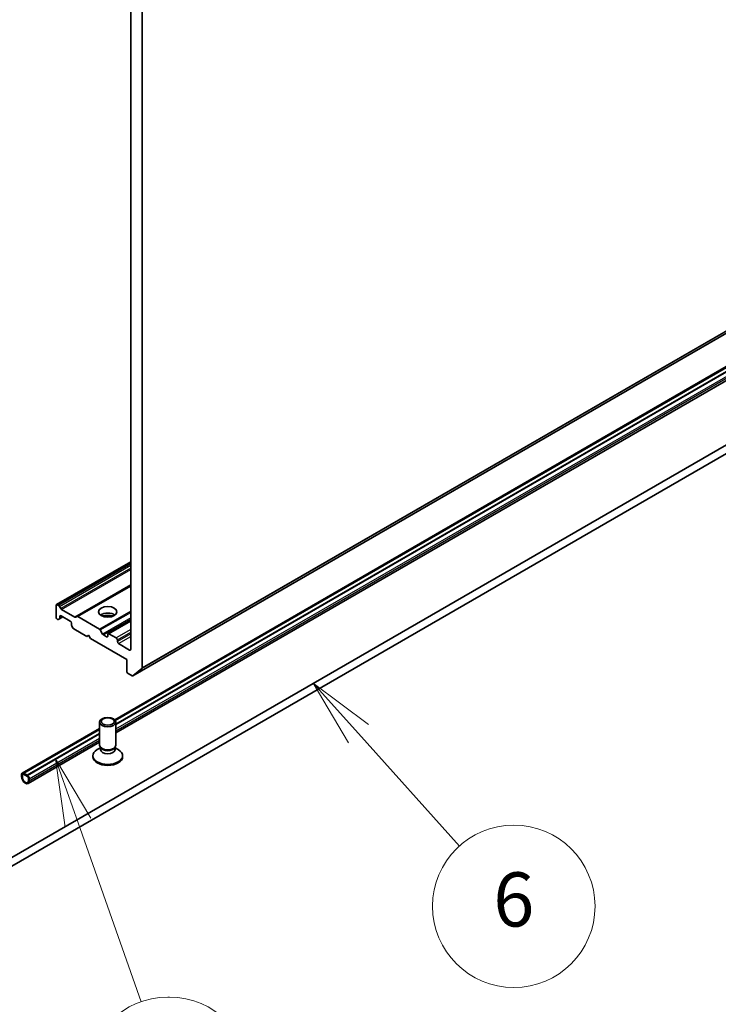
# Model space of a CAD drawing. Units: millimetres. Extents: x -1922 to 5242, y 24 to 1429.
# Drawn here: x -354 to -225, y 301 to 483 of the extents above; entities that cross this region are included whole.
import ezdxf

# ---------------------------------------------------------------- set-up
doc = ezdxf.new("R2010")
doc.units = ezdxf.units.MM
doc.header["$LTSCALE"] = 3
for name, color, linetype, lineweight in [('Symbol (TK)', 100, 'Continuous', 18), ('Visible (ISO)', 7, 'Continuous', 35), ('Visible Narrow (ISO)', 7, 'Continuous', 25)]:
    doc.layers.add(name, color=color, linetype=linetype, lineweight=lineweight)
doc.styles.add('Note Text (TK2)', font='MS PGothic.ttf')

# ---------------------------------------------------------------- blocks, each defined once
blk = doc.blocks.new('Balloon9')
at = {"layer": 'Symbol (TK)', "color": 100}
for p, q in [((340.465, 73.494), (338.793, 75.353)), ((340.837, 73.829), (338.793, 75.353)), ((338.793, 75.353), (340.093, 73.16)), ((340.465, 73.494), (344.199, 69.343))]:
    blk.add_line(p, q, dxfattribs=at)
at = {"layer": 'Symbol (TK)'}
blk.add_circle((346.2, 67.118), 3, dxfattribs=at)
at = {"layer": 'Symbol (TK)', "color": 7, "insert": (346.2, 67.112), "char_height": 2, "attachment_point": 5, "style": 'Note Text (TK2)'}
blk.add_mtext('6', dxfattribs=at)
blk = doc.blocks.new('Balloon11')
at = {"layer": 'Symbol (TK)', "color": 100}
for p, q in [((330.107, 70.203), (329.277, 72.562)), ((330.578, 70.369), (329.277, 72.562)), ((329.277, 72.562), (329.635, 70.037)), ((330.107, 70.203), (332.432, 63.589))]:
    blk.add_line(p, q, dxfattribs=at)
at = {"layer": 'Symbol (TK)'}
for p, q in [((333.427, 63.762), (333.487, 63.762)), ((333.427, 57.762), (333.487, 57.762))]:
    blk.add_line(p, q, dxfattribs=at)
for centre, start, end in [((333.427, 60.762), 90, 270), ((333.487, 60.762), 270, 90)]:
    blk.add_arc(centre, 3, start, end, dxfattribs=at)
at = {"layer": 'Symbol (TK)', "color": 7, "insert": (333.457, 60.756), "char_height": 2, "attachment_point": 5, "style": 'Note Text (TK2)'}
blk.add_mtext('8', dxfattribs=at)

msp = doc.modelspace()

# ---------------------------------------------------------------- linework, layer by layer
at = {"layer": 'Visible (ISO)'}
for p, q in [((-331.6153, 363.6047), (-331.6153, 502.2318)), ((-333.7366, 501.259), (-333.7366, 367.027)), ((-333.3324, 362.1297), (-156.5557, 464.1917)), ((-336.6935, 354.0416), (-169.7736, 450.4129)), ((-169.7736, 450.2193), (-336.5828, 353.9119)), ((-169.7736, 449.4844), (-336.4792, 353.2369)), ((-169.7736, 449.4681), (-336.4792, 353.2205)), ((-336.4792, 351.6168), (-169.7736, 447.8643)), ((-189.6989, 424.4675), (-373.5467, 318.3229)), ((-373.5467, 316.69), (-189.6989, 422.8345)), ((-347.463, 375.2884), (-333.7366, 383.2134)), ((-333.7366, 378.8253), (-343.6628, 373.0944)), ((-347.5252, 375.1511), (-347.5252, 372.9466)), ((-347.0473, 375.1202), (-347.313, 375.2736)), ((-346.8973, 374.9618), (-346.668, 374.5647)), ((-346.8802, 372.6657), (-346.2524, 373.0282)), ((-346.818, 372.8031), (-346.818, 373.1099)), ((-346.6059, 373.2323), (-344.9089, 372.2525)), ((-344.0421, 372.9769), (-346.518, 374.4064)), ((-343.8921, 372.962), (-343.6628, 373.0944)), ((-339.5166, 370.7723), (-343.5128, 373.0795)), ((-347.313, 372.5791), (-347.2595, 372.5482)), ((-346.8802, 372.6657), (-347.1095, 372.5334)), ((-344.6967, 371.8851), (-344.6967, 371.5783)), ((-344.4053, 370.9721), (-344.6346, 371.3693)), ((-337.9171, 369.9404), (-333.7366, 372.354)), ((-344.2553, 370.8138), (-341.8683, 369.4356)), ((-341.8683, 369.4356), (-341.5147, 369.6398)), ((-341.5147, 369.6398), (-341.1612, 369.0274)), ((-339.3666, 370.614), (-338.9252, 369.8494)), ((-338.1913, 369.354), (-338.7752, 369.6911)), ((-337.9792, 369.8031), (-337.9792, 369.4765)), ((-336.4236, 369.1499), (-337.7671, 369.9255)), ((-341.1612, 369.0274), (-334.4437, 365.149)), ((-336.2114, 368.4558), (-336.2114, 368.7824)), ((-333.9487, 366.9045), (-335.9993, 368.0884)), ((-334.4437, 365.149), (-334.4437, 362.9445)), ((-334.2315, 362.5771), (-333.4824, 362.1445)), ((-331.6644, 363.4763), (-333.3194, 362.1386)), ((-339.4792, 349.3526), (-339.4792, 353.5956)), ((-336.4792, 349.3526), (-336.4792, 353.5956)), ((-353.7856, 344.1735), (-339.4792, 352.4333)), ((-339.4792, 352.2397), (-353.5002, 344.1446)), ((-339.4792, 351.5048), (-352.8638, 343.7772)), ((-339.4792, 351.4885), (-352.8638, 343.7609)), ((-352.682, 342.2621), (-339.4792, 349.8847)), ((-340.7292, 347.1888), (-340.7292, 347.3902)), ((-339.3258, 348.8581), (-339.9238, 348.5129)), ((-339.2389, 348.8272), (-339.3823, 349.0464)), ((-339.3258, 348.5361), (-339.3258, 348.9601)), ((-336.7195, 348.8272), (-336.5761, 349.0464)), ((-336.6326, 348.5361), (-336.6326, 348.9601)), ((-336.6326, 348.8581), (-336.0347, 348.5129)), ((-335.2292, 347.1888), (-335.2292, 347.3902)), ((-353.8891, 343.9446), (-353.8891, 343.5364)), ((-353.7477, 343.4547), (-353.7477, 343.863)), ((-353.7477, 343.863), (-353.7477, 343.4547)), ((-352.8285, 343.7405), (-353.5356, 344.1487)), ((-353.5356, 343.9854), (-352.8285, 343.5772)), ((-352.8285, 343.5772), (-353.5356, 343.9854)), ((-353.5002, 344.1446), (-353.5002, 344.1283)), ((-352.8638, 343.7772), (-353.5002, 344.1446)), ((-353.5002, 344.1283), (-352.8638, 343.7609)), ((-352.8638, 343.7609), (-352.8638, 343.7772)), ((-352.6163, 343.2098), (-352.6163, 342.8015)), ((-352.6163, 342.8015), (-352.6163, 343.2098)), ((-352.4749, 342.7199), (-352.4749, 343.1281))]:
    msp.add_line(p, q, dxfattribs=at)
for centre, major_axis, start_param, end_param in [((-347.313, 375.0286), (-0.15, 0.2598), 5.49778714, 7.06858347), ((-347.0473, 374.8752), (0.15, -0.2598), 1.57079633, 2.35619449), ((-346.518, 374.6513), (0.15, -0.2598), 4.71238898, 5.49778714), ((-347.313, 372.8241), (-0.15, 0.2598), 0.78539816, 2.35619449), ((-347.0302, 372.9256), (0.15, -0.2598), 0, 0.78539816), ((-346.6059, 372.9874), (-0.15, 0.2598), 5.49778714, 7.06858347), ((-344.0421, 373.2218), (0.15, -0.2598), 5.49778714, 6.28318531), ((-343.5128, 372.8346), (-0.15, 0.2598), 5.49778714, 6.28318531), ((-337.9792, 372.7424), (1.7, 0), 0.67374591, 2.46784674), ((-337.9792, 371.2727), (-3.5, 0), 4.40529705, 5.01948091), ((-347.2595, 372.7932), (0.15, -0.2598), 5.49778714, 6.28318531), ((-344.9089, 372.0076), (-0.15, 0.2598), 3.92699082, 5.49778714), ((-344.4846, 371.4559), (-0.15, 0.2598), 0.78539816, 1.57079633), ((-344.2553, 371.0587), (-0.15, 0.2598), 1.57079633, 2.35619449), ((-339.5166, 370.5274), (0.15, -0.2598), 1.57079633, 2.35619449), ((-338.7752, 369.936), (0.15, -0.2598), 4.71238898, 5.49778714), ((-338.1913, 369.5989), (0.15, -0.2598), 5.49778714, 7.06858347), ((-337.7671, 369.6806), (-0.15, 0.2598), 5.49778714, 7.06858347), ((-336.4236, 368.9049), (0.15, -0.2598), 0.78539816, 2.35619449), ((-335.9993, 368.3334), (0.15, -0.2598), 3.92699082, 5.49778714), ((-333.9487, 367.1494), (0.15, -0.2598), 5.49778714, 7.06858347), ((-331.8274, 363.7272), (0.15, -0.2598), 0.09065989, 0.78539816), ((-334.2315, 362.822), (-0.15, 0.2598), 0.78539816, 2.35619449), ((-333.4824, 362.3895), (0.15, -0.2598), 5.49778714, 6.37384519), ((-337.9792, 349.3526), (-1.5, 0), 0, 3.14159265), ((-337.9792, 347.3902), (-2.75, 0), 5.49778714, 10.21017612), ((-337.9792, 348.5361), (-1.3466, 0), 0, 3.14159265), ((-337.9792, 349.1021), (-1.3466, 0), 0.36136712, 2.78022553), ((-337.9792, 347.1888), (-2.75, 0), 0, 3.14159265), ((-353.5356, 343.7405), (-0.25, 0.433), 5.49778714, 7.06858347), ((-353.5356, 343.7405), (-0.15, 0.2598), 5.49778714, 7.06858347), ((-353.5356, 343.7405), (-0.15, 0.2598), 5.49778714, 7.06858347), ((-352.8285, 343.3322), (-0.25, 0.433), 3.92699082, 5.49778714), ((-353.182, 343.1281), (0.5, -0.866), 3.92699082, 7.06858347), ((-353.182, 343.1281), (0.4, -0.6928), 3.92699082, 7.06858347), ((-353.182, 343.1281), (0.4, -0.6928), 3.92699082, 7.06858347), ((-352.8285, 343.3322), (0.15, -0.2598), 0.78539816, 2.35619449), ((-352.8285, 343.3322), (-0.15, 0.2598), 3.92699082, 5.49778714)]:
    msp.add_ellipse(centre, major_axis=major_axis, ratio=0.57735027, start_param=start_param, end_param=end_param, dxfattribs=at)
for centre, major_axis in [((-337.9792, 373.9672), (1.7, 0)), ((-337.9792, 353.5956), (1.5, 0)), ((-337.9792, 353.7208), (-1.1933, 0))]:
    msp.add_ellipse(centre, major_axis=major_axis, ratio=0.57735027, dxfattribs=at)
at = {"layer": 'Visible Narrow (ISO)'}
for p, q in [((-331.6644, 363.4763), (-154.8877, 465.5384)), ((-154.8386, 465.6668), (-331.6153, 363.6047)), ((-156.5427, 464.2006), (-333.3194, 362.1386)), ((-336.5951, 353.9293), (-169.7736, 450.2438)), ((-336.4792, 353.1797), (-169.7736, 449.4273)), ((-336.4792, 352.3632), (-169.7736, 448.6108)), ((-169.7736, 448.2025), (-336.4792, 351.955)), ((-347.313, 375.2736), (-333.7366, 383.1119)), ((-333.7366, 382.8052), (-347.0473, 375.1202)), ((-346.8973, 374.9618), (-333.7366, 382.5602)), ((-333.7366, 382.0307), (-346.668, 374.5647)), ((-346.518, 374.4064), (-333.7366, 381.7857)), ((-333.7366, 378.9268), (-344.0421, 372.9769)), ((-343.5128, 373.0795), (-333.7366, 378.7239)), ((-346.818, 373.1099), (-346.6059, 373.2323)), ((-346.3402, 373.0789), (-346.818, 372.8031)), ((-333.7366, 374.1095), (-339.5166, 370.7723)), ((-339.3666, 370.614), (-333.7366, 373.8645)), ((-333.7366, 372.8451), (-338.9252, 369.8494)), ((-338.7752, 369.6911), (-333.7366, 372.6002)), ((-337.7671, 369.9255), (-333.7366, 372.2525)), ((-337.9792, 369.4765), (-338.1913, 369.354)), ((-333.7366, 370.7012), (-336.4236, 369.1499)), ((-336.2114, 368.7824), (-333.7366, 370.2113)), ((-333.7366, 369.8847), (-336.2114, 368.4558)), ((-335.9993, 368.0884), (-333.7366, 369.3948)), ((-333.7366, 367.027), (-333.9487, 366.9045)), ((-353.5356, 344.1487), (-339.4792, 352.2642)), ((-352.8285, 343.7405), (-339.4792, 351.4477)), ((-352.4749, 343.1281), (-339.4792, 350.6312)), ((-339.4792, 350.2229), (-352.4749, 342.7199))]:
    msp.add_line(p, q, dxfattribs=at)

# ---------------------------------------------------------------- block references
at = {"layer": 'Symbol (TK)', "xscale": 5, "yscale": 5, "zscale": 5}
for name in ['Balloon9', 'Balloon11']:
    msp.add_blockref(name, (-1994, -16), dxfattribs=at)

doc.saveas('drawing.dxf')
